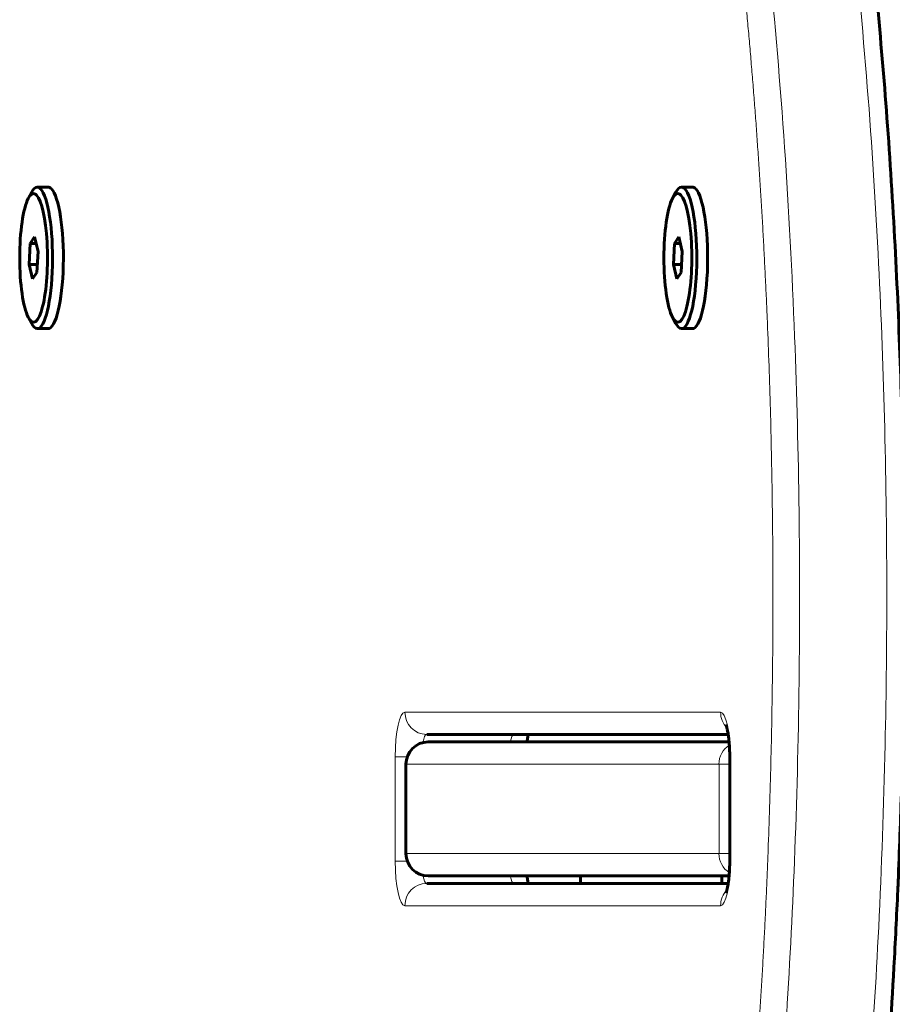
# Model space of a CAD drawing. Units: millimetres. Extents: x -1808 to 2174, y -1726 to 1823.
# Drawn here: x -119 to -1, y -55 to 77 of the extents above; entities that cross this region are included whole.
import ezdxf

# ---------------------------------------------------------------- set-up
doc = ezdxf.new("R2010")
doc.units = ezdxf.units.MM
doc.linetypes.add('K5LT_BASIC', pattern=[0])
doc.linetypes.add('K5LT_THIN', pattern=[0])

msp = doc.modelspace()

# ---------------------------------------------------------------- linework, layer by layer
at = {"color": 150, "linetype": 'K5LT_BASIC', "lineweight": 60}
for p, q in [((-117.4, 53.47), (-116.98, 54.27)), ((-116.19, 55), (-114.73, 55)), ((-30.82, 53.47), (-30.4, 54.27)), ((-29.61, 55), (-28.15, 55)), ((-116.54, 48.32), (-117.14, 47.45)), ((-116.08, 46.37), (-116.54, 48.32)), ((-29.97, 48.32), (-30.56, 47.45)), ((-29.51, 46.37), (-29.97, 48.32)), ((-117.14, 47.45), (-117.27, 44.63)), ((-116.34, 47.45), (-117.14, 47.45)), ((-116.22, 43.55), (-116.08, 46.37)), ((-30.56, 47.45), (-30.7, 44.63)), ((-29.76, 47.45), (-30.56, 47.45)), ((-29.64, 43.55), (-29.51, 46.37)), ((-117.27, 44.63), (-116.81, 42.68)), ((-116.17, 44.63), (-117.27, 44.63)), ((-30.7, 44.63), (-30.24, 42.68)), ((-29.59, 44.63), (-30.7, 44.63)), ((-116.81, 42.68), (-116.22, 43.55)), ((-30.24, 42.68), (-29.64, 43.55)), ((-117.4, 37.53), (-116.98, 36.73)), ((-30.82, 37.53), (-30.4, 36.73)), ((-116.19, 36), (-114.73, 36)), ((-29.61, 36), (-28.15, 36)), ((-63.85, -18.5), (-23.33, -18.5)), ((-23.21, -19.5), (-63.64, -19.5)), ((-50.35, -19.5), (-47.36, -19.5)), ((-50.35, -19.5), (-23.21, -19.5)), ((-47.36, -19.5), (-47.22, -19.5)), ((-23.13, -21.5), (-23.13, -35.5)), ((-66.64, -34.5), (-66.64, -22.5)), ((-23.21, -37.5), (-63.64, -37.5)), ((-47.36, -37.5), (-50.35, -37.5)), ((-47.22, -37.5), (-47.36, -37.5)), ((-43.19, -38.5), (-43.19, -37.5)), ((-43.19, -37.5), (-24.19, -37.5)), ((-24.19, -38.5), (-24.19, -37.5)), ((-23.33, -38.5), (-63.85, -38.5)), ((-52.14, -38.5), (-52.14, -38.5))]:
    msp.add_line(p, q, dxfattribs=at)
at = {"color": 7, "linetype": 'K5LT_THIN', "lineweight": 18}
for p, q in [((-66.78, -15.5), (-24.36, -15.5)), ((-68.08, -21.5), (-66.46, -21.5)), ((-68.08, -35.5), (-68.08, -21.5)), ((-23.06, -21.5), (-23.13, -21.5)), ((-23.06, -21.5), (-23.06, -35.5)), ((-66.64, -22.5), (-66.56, -22.5)), ((-66.56, -34.5), (-66.56, -22.5)), ((-24.57, -22.5), (-66.56, -22.5)), ((-24.57, -34.5), (-24.57, -22.5)), ((-24.57, -22.5), (-23.13, -22.5)), ((-68.08, -35.5), (-66.46, -35.5)), ((-66.56, -34.5), (-66.64, -34.5)), ((-24.57, -34.5), (-66.56, -34.5)), ((-23.13, -34.5), (-24.57, -34.5)), ((-23.06, -35.5), (-23.13, -35.5)), ((-24.36, -41.5), (-66.78, -41.5))]:
    msp.add_line(p, q, dxfattribs=at)
at = {"color": 150, "linetype": 'K5LT_BASIC', "lineweight": 60}
for centre, start, end in [((-63.64, -22.5), 90, 180), ((-63.64, -34.5), 180, 270)]:
    msp.add_arc(centre, 3, start, end, dxfattribs=at)
for centre, major_axis, start_param, end_param in [((-116.68, 45.5), (0, 8.63), 6.065019, 6.677295), ((-116.19, 45.5), (0, 9.5), 0, 0.39411), ((-116.19, 45.5), (0, 9.5), 6.065019, 6.283185), ((-116.19, 45.5), (0, 9.5), 3.141593, 6.065019), ((-114.73, 45.5), (0, 9.5), 6.065019, 6.283185), ((-114.73, 45.5), (0, 9.5), 3.141593, 6.065019), ((-30.1, 45.5), (0, 8.63), 6.065019, 6.677295), ((-29.61, 45.5), (0, 9.5), 0, 0.39411), ((-29.61, 45.5), (0, 9.5), 6.065019, 6.283185), ((-29.61, 45.5), (0, 9.5), 3.141593, 6.065019), ((-28.15, 45.5), (0, 9.5), 6.065019, 6.283185), ((-28.15, 45.5), (0, 9.5), 3.141593, 6.065019), ((-116.68, 45.5), (0, 8.63), 0.39411, 2.747483), ((-116.68, 45.5), (0, 8.63), 2.747483, 6.065019), ((-30.1, 45.5), (0, 8.63), 0.39411, 2.747483), ((-30.1, 45.5), (0, 8.63), 2.747483, 6.065019), ((-116.19, 45.5), (0, 9.5), 2.747483, 3.141593), ((-29.61, 45.5), (0, 9.5), 2.747483, 3.141593)]:
    msp.add_ellipse(centre, major_axis=major_axis, ratio=0.21644, start_param=start_param, end_param=end_param, dxfattribs=at)
at = {"color": 7, "linetype": 'K5LT_THIN', "lineweight": 18}
for centre, major_axis, ratio, start_param, end_param in [((-66.78, -21.5), (0, -6), 0.21644, 3.141593, 4.712389), ((-63.85, -15.5), (0, -3), 0.976296, 4.712389, 6.283185), ((-21.43, -15.5), (0, -3), 0.976296, 4.712389, 5.492836), ((-24.36, -21.5), (0, 6), 0.21644, 4.712389, 6.283185), ((-63.85, -21.5), (0, -3), 0.21644, 3.141593, 4.020854), ((-52.14, -21.5), (0, 3), 0.21644, 0, 0.841069), ((-63.64, -22.5), (0, 3), 0.976296, 0, 1.570796), ((-21.65, -22.5), (0, -3), 0.976296, 3.693255, 4.712389), ((-66.78, -35.5), (0, -6), 0.21644, 4.712389, 6.283185), ((-63.64, -34.5), (0, -3), 0.976296, 4.712389, 6.283185), ((-21.65, -34.5), (0, -3), 0.976296, 4.712389, 5.731523), ((-24.36, -35.5), (0, 6), 0.21644, 3.141593, 4.712389), ((-63.85, -35.5), (0, -3), 0.21644, 5.403924, 6.283185), ((-52.14, -35.5), (0, -3), 0.21644, 5.442117, 6.283185), ((-63.85, -41.5), (0, -3), 0.976296, 3.141593, 4.712389), ((-21.43, -41.5), (0, -3), 0.976296, 3.931942, 4.712389)]:
    msp.add_ellipse(centre, major_axis=major_axis, ratio=ratio, start_param=start_param, end_param=end_param, dxfattribs=at)
for points, knots in [([(-29.61, 154.83), (-27.83, 148.08), (-24.72, 134.26), (-20.79, 110.7), (-17.82, 86.3), (-15.65, 60.68), (-14.33, 35.83), (-13.72, 11.71), (-13.72, -11.92), (-14.31, -34.98), (-15.47, -57.36), (-17.1, -78.21), (-19.23, -98.21), (-21.83, -117), (-24.95, -134.84), (-28.24, -149.77), (-31.43, -161.46), (-33.38, -167.52), (-34.29, -170.09)], [0, 0, 0, 0, 1.595656, 2.976115, 4.444793, 5.779449, 7.089178, 8.270591, 9.410793, 10.623668, 11.74377, 12.852151, 13.94103, 15.076851, 16.186694, 17.37177, 18.267205, 19, 19, 19, 19]), ([(-22.57, -170.09), (-20.8, -165.05), (-17.62, -154.43), (-13.29, -135.37), (-9.71, -114.71), (-6.64, -91.14), (-4.48, -67.84), (-2.97, -43.6), (-2.18, -21.09), (-1.94, 1.87), (-2.25, 24.02), (-3.13, 47), (-4.67, 70.36), (-6.84, 92.74), (-9.51, 113.27), (-12.36, 130.29), (-15.2, 144.07), (-17.03, 151.55), (-17.9, 154.83)], [0, 0, 0, 0, 1.436698, 2.710296, 4.133255, 5.391249, 6.821997, 7.922805, 9.163016, 10.232269, 11.361798, 12.483056, 13.72504, 15.010672, 16.149302, 17.310949, 18.226454, 19, 19, 19, 19]), ([(-32.95, 152.5), (-32.87, 152.19), (-32.79, 151.89), (-32.63, 151.26), (-32.54, 150.94), (-32.38, 150.31), (-32.3, 149.99), (-32.14, 149.34), (-32.05, 149.02), (-31.89, 148.37), (-31.81, 148.05), (-31.66, 147.4), (-31.58, 147.08), (-31.42, 146.42), (-31.34, 146.09), (-31.18, 145.42), (-31.1, 145.08), (-30.94, 144.41), (-30.87, 144.08), (-30.71, 143.41), (-30.64, 143.08), (-30.48, 142.4), (-30.4, 142.05), (-30.25, 141.36), (-30.17, 141.02), (-30.02, 140.32), (-29.94, 139.97), (-29.79, 139.27), (-29.71, 138.92), (-29.56, 138.22), (-29.49, 137.87), (-29.34, 137.17), (-29.27, 136.82), (-29.12, 136.11), (-29.05, 135.75), (-28.9, 135.02), (-28.83, 134.66), (-28.68, 133.94), (-28.61, 133.58), (-28.47, 132.86), (-28.39, 132.5), (-28.25, 131.77), (-28.18, 131.4), (-28.04, 130.66), (-27.97, 130.29), (-27.83, 129.55), (-27.76, 129.18), (-27.62, 128.44), (-27.55, 128.07), (-27.41, 127.32), (-27.34, 126.94), (-27.2, 126.18), (-27.14, 125.8), (-27, 125.04), (-26.93, 124.66), (-26.8, 123.9), (-26.73, 123.52), (-26.6, 122.75), (-26.53, 122.36), (-26.4, 121.58), (-26.33, 121.19), (-26.2, 120.42), (-26.14, 120.03), (-26.01, 119.25), (-25.95, 118.86), (-25.82, 118.07), (-25.75, 117.67), (-25.63, 116.88), (-25.56, 116.48), (-25.37, 115.29), (-25.25, 114.49), (-25.11, 113.6), (-25.1, 113.51), (-24.96, 112.6), (-24.84, 111.79), (-24.6, 110.16), (-24.48, 109.35), (-24.25, 107.7), (-24.13, 106.87), (-23.9, 105.21), (-23.79, 104.38), (-23.57, 102.7), (-23.45, 101.86), (-23.24, 100.17), (-23.13, 99.32), (-22.92, 97.61), (-22.81, 96.75), (-22.6, 95.03), (-22.5, 94.17), (-22.3, 92.43), (-22.2, 91.56), (-22, 89.81), (-21.91, 88.94), (-21.72, 87.17), (-21.62, 86.29), (-21.44, 84.51), (-21.35, 83.62), (-21.17, 81.83), (-21.08, 80.93), (-20.91, 79.13), (-20.82, 78.23), (-20.66, 76.42), (-20.57, 75.51), (-20.41, 73.69), (-20.33, 72.77), (-20.18, 70.94), (-20.1, 70.02), (-19.95, 68.17), (-19.88, 67.25), (-19.8, 66.22), (-19.79, 66.11), (-19.71, 65.07), (-19.64, 64.14), (-19.5, 62.27), (-19.44, 61.34), (-19.31, 59.47), (-19.24, 58.52), (-19.12, 56.64), (-19.06, 55.7), (-18.94, 53.8), (-18.88, 52.85), (-18.77, 50.95), (-18.71, 50), (-18.61, 48.09), (-18.56, 47.14), (-18.46, 45.22), (-18.41, 44.26), (-18.32, 42.34), (-18.27, 41.38), (-18.18, 39.45), (-18.14, 38.48), (-18.02, 35.58), (-17.94, 33.64), (-17.81, 29.76), (-17.75, 27.81), (-17.63, 23.9), (-17.58, 21.94), (-17.5, 18.02), (-17.46, 16.06), (-17.43, 13.98), (-17.43, 13.87), (-17.4, 11.79), (-17.37, 9.82), (-17.34, 5.88), (-17.33, 3.91), (-17.32, -0.03), (-17.32, -2), (-17.34, -5.94), (-17.36, -7.91), (-17.4, -11.84), (-17.43, -13.81), (-17.5, -17.73), (-17.54, -19.7), (-17.63, -23.61), (-17.68, -25.57), (-17.8, -29.47), (-17.87, -31.41), (-17.98, -34.32), (-18.02, -35.29), (-18.09, -37.23), (-18.13, -38.2), (-18.18, -39.27), (-18.19, -39.39), (-18.23, -40.46), (-18.28, -41.42), (-18.37, -43.35), (-18.42, -44.31), (-18.52, -46.23), (-18.57, -47.18), (-18.67, -49.09), (-18.73, -50.05), (-18.84, -51.95), (-18.89, -52.9), (-19.01, -54.79), (-19.07, -55.74), (-19.19, -57.63), (-19.26, -58.57), (-19.38, -60.44), (-19.45, -61.38), (-19.59, -63.25), (-19.65, -64.18), (-19.8, -66.04), (-19.87, -66.97), (-20.01, -68.82), (-20.09, -69.74), (-20.24, -71.58), (-20.32, -72.5), (-20.48, -74.32), (-20.56, -75.23), (-20.73, -77.05), (-20.81, -77.96), (-20.98, -79.76), (-21.07, -80.66), (-21.24, -82.45), (-21.33, -83.35), (-21.52, -85.13), (-21.61, -86.01), (-21.8, -87.78), (-21.89, -88.66), (-22, -89.65), (-22.01, -89.75), (-22.12, -90.72), (-22.22, -91.59), (-22.42, -93.33), (-22.52, -94.2), (-22.73, -95.92), (-22.83, -96.78), (-23.04, -98.49), (-23.15, -99.35), (-23.37, -101.04), (-23.48, -101.88), (-23.7, -103.56), (-23.81, -104.4), (-24.04, -106.07), (-24.16, -106.89), (-24.39, -108.54), (-24.51, -109.36), (-24.75, -111), (-24.87, -111.8), (-25.11, -113.42), (-25.23, -114.23), (-25.48, -115.83), (-25.61, -116.62), (-25.8, -117.8), (-25.86, -118.2), (-25.99, -118.99), (-26.06, -119.38), (-26.19, -120.16), (-26.25, -120.55), (-26.38, -121.32), (-26.45, -121.71), (-26.58, -122.48), (-26.65, -122.87), (-26.78, -123.64), (-26.85, -124.03), (-26.98, -124.79), (-27.05, -125.17), (-27.18, -125.92), (-27.25, -126.3), (-27.39, -127.05), (-27.46, -127.43), (-27.6, -128.18), (-27.67, -128.56), (-27.81, -129.31), (-27.88, -129.67), (-28.02, -130.41), (-28.09, -130.77), (-28.23, -131.51), (-28.3, -131.88), (-28.44, -132.61), (-28.52, -132.98), (-28.61, -133.43), (-28.62, -133.51), (-28.71, -133.95), (-28.78, -134.31), (-28.93, -135.02), (-29, -135.38), (-29.15, -136.09), (-29.22, -136.45), (-29.37, -137.16), (-29.45, -137.52), (-29.6, -138.23), (-29.67, -138.58), (-29.82, -139.28), (-29.9, -139.64), (-30.05, -140.33), (-30.13, -140.67), (-30.28, -141.36), (-30.36, -141.7), (-30.51, -142.38), (-30.59, -142.72), (-30.74, -143.4), (-30.82, -143.74), (-30.98, -144.41), (-31.06, -144.75), (-31.21, -145.41), (-31.29, -145.73), (-31.45, -146.39), (-31.53, -146.73), (-31.69, -147.39), (-31.77, -147.71), (-31.93, -148.36), (-32.01, -148.68), (-32.17, -149.32), (-32.25, -149.64), (-32.41, -150.28), (-32.49, -150.6), (-32.66, -151.24), (-32.74, -151.55), (-32.9, -152.18), (-32.99, -152.49), (-33.15, -153.11), (-33.23, -153.42), (-33.4, -154.03), (-33.48, -154.34), (-33.65, -154.95), (-33.74, -155.26), (-33.91, -155.86), (-33.99, -156.16), (-34.16, -156.76), (-34.24, -157.05), (-34.41, -157.64), (-34.5, -157.94), (-34.67, -158.53), (-34.76, -158.82), (-35.01, -159.69), (-35.19, -160.26), (-35.54, -161.4), (-35.71, -161.96), (-36.06, -163.08), (-36.24, -163.62), (-36.59, -164.71), (-36.77, -165.25), (-37.13, -166.31), (-37.31, -166.84), (-37.51, -167.41), (-37.53, -167.47), (-37.56, -167.53)], [0.563052, 0.563052, 0.563052, 0.563052, 0.839859, 0.839859, 1.118396, 1.118396, 1.398715, 1.398715, 1.680859, 1.680859, 1.95756, 1.95756, 2.236087, 2.236087, 2.516495, 2.516495, 2.798837, 2.798837, 3.075344, 3.075344, 3.353788, 3.353788, 3.634223, 3.634223, 3.91671, 3.91671, 4.197161, 4.197161, 4.479725, 4.479725, 4.758102, 4.758102, 5.034474, 5.034474, 5.316861, 5.316861, 5.597246, 5.597246, 5.875686, 5.875686, 6.152236, 6.152236, 6.434451, 6.434451, 6.714781, 6.714781, 6.993279, 6.993279, 7.269996, 7.269996, 7.552045, 7.552045, 7.83232, 7.83232, 8.110869, 8.110869, 8.387738, 8.387738, 8.669628, 8.669628, 8.949847, 8.949847, 9.228441, 9.228441, 9.505451, 9.505451, 9.787196, 9.787196, 10.067368, 10.067368, 10.623145, 10.623145, 10.687929, 10.687929, 11.249696, 11.249696, 11.805727, 11.805727, 12.367394, 12.367394, 12.923698, 12.923698, 13.485133, 13.485133, 14.041567, 14.041567, 14.602776, 14.602776, 15.15933, 15.15933, 15.720375, 15.720375, 16.277091, 16.277091, 16.83798, 16.83798, 17.394854, 17.394854, 17.955579, 17.955579, 18.5126, 18.5126, 19.073172, 19.073172, 19.63032, 19.63032, 20.190747, 20.190747, 20.748024, 20.748024, 20.812726, 20.812726, 21.373051, 21.373051, 21.930533, 21.930533, 22.490805, 22.490805, 23.048511, 23.048511, 23.608591, 23.608591, 24.166384, 24.166384, 24.726273, 24.726273, 25.284149, 25.284149, 25.843904, 25.843904, 26.40191, 26.40191, 27.51967, 27.51967, 28.63741, 28.63741, 29.755122, 29.755122, 30.872815, 30.872815, 30.937564, 30.937564, 32.055361, 32.055361, 33.173331, 33.173331, 34.291199, 34.291199, 35.408961, 35.408961, 36.526722, 36.526722, 37.644484, 37.644484, 38.76223, 38.76223, 39.879951, 39.879951, 40.438016, 40.438016, 40.997655, 40.997655, 41.062405, 41.062405, 41.620379, 41.620379, 42.180213, 42.180213, 42.738145, 42.738145, 43.298191, 43.298191, 43.855938, 43.855938, 44.416065, 44.416065, 44.973622, 44.973622, 45.53383, 45.53383, 46.091246, 46.091246, 46.651592, 46.651592, 47.208863, 47.208863, 47.769352, 47.769352, 48.32647, 48.32647, 48.887093, 48.887093, 49.444036, 49.444036, 50.004806, 50.004806, 50.561582, 50.561582, 51.122499, 51.122499, 51.187215, 51.187215, 51.743871, 51.743871, 52.305013, 52.305013, 52.861601, 52.861601, 53.422983, 53.422983, 53.979356, 53.979356, 54.540852, 54.540852, 55.096999, 55.096999, 55.658613, 55.658613, 56.214579, 56.214579, 56.776374, 56.776374, 57.332148, 57.332148, 57.612344, 57.612344, 57.894135, 57.894135, 58.171111, 58.171111, 58.449697, 58.449697, 58.729938, 58.729938, 59.011879, 59.011879, 59.288688, 59.288688, 59.567211, 59.567211, 59.847497, 59.847497, 60.129598, 60.129598, 60.406233, 60.406233, 60.684693, 60.684693, 60.965027, 60.965027, 61.2473, 61.2473, 61.312083, 61.312083, 61.58856, 61.58856, 61.866978, 61.866978, 62.147403, 62.147403, 62.429889, 62.429889, 62.710399, 62.710399, 62.99303, 62.99303, 63.271454, 63.271454, 63.547865, 63.547865, 63.830288, 63.830288, 64.110702, 64.110702, 64.389167, 64.389167, 64.665738, 64.665738, 64.947955, 64.947955, 65.228287, 65.228287, 65.506786, 65.506786, 65.783503, 65.783503, 66.065554, 66.065554, 66.345832, 66.345832, 66.624387, 66.624387, 66.901265, 66.901265, 67.18316, 67.18316, 67.46339, 67.46339, 67.741998, 67.741998, 68.019027, 68.019027, 68.300771, 68.300771, 68.580949, 68.580949, 69.13677, 69.13677, 69.698496, 69.698496, 70.254486, 70.254486, 70.816035, 70.816035, 71.372185, 71.372185, 71.436875, 71.436875, 71.436875, 71.436875])]:
    msp.add_open_spline(points, degree=3, knots=knots, dxfattribs=at)
at = {"color": 150, "linetype": 'K5LT_BASIC', "lineweight": 60}
for points, knots in [([(-15.41, 153.27), (-14.44, 149.62), (-13.5, 145.75), (-11.77, 137.94), (-10.97, 134.02), (-9.45, 125.97), (-8.74, 121.84), (-7.53, 114.3), (-7.03, 110.94), (-6.04, 103.86), (-5.55, 100.14), (-4.46, 91.06), (-3.87, 85.63), (-2.84, 74.91), (-2.4, 69.63), (-1.58, 58.65), (-1.22, 52.94), (-0.62, 41.65), (-0.38, 36.08), (0, 24.91), (0.14, 19.31), (0.32, 6.94), (0.35, 0.16), (0.28, -9.25), (0.24, -11.89), (0.2, -15.18), (0.18, -15.84), (0.17, -16.67), (0.16, -16.83), (0.15, -17.83), (0.13, -18.67), (0.08, -21.28), (0.03, -23.06), (-0.14, -29.07), (-0.31, -33.28), (-0.47, -37.87), (-0.49, -38.23), (-0.52, -38.86), (-0.53, -39.13), (-0.71, -42.86), (-0.87, -46.34), (-1.41, -56.01), (-1.83, -62.17), (-2.79, -74.15), (-3.32, -79.98), (-4.48, -91.15), (-5.11, -96.51), (-6.42, -106.57), (-7.09, -111.3), (-8.29, -118.93), (-8.79, -121.93), (-9.88, -128.12), (-10.48, -131.31), (-11.89, -138.34), (-12.71, -142.12), (-14.35, -149.08), (-15.17, -152.29), (-16.86, -158.45), (-17.73, -161.4), (-19.11, -165.69), (-19.6, -167.14), (-20.08, -168.52)], [0.000027, 0.000027, 0.000027, 0.000027, 46.348725, 46.348725, 89.683484, 89.683484, 132.182061, 132.182061, 165.093657, 165.093657, 200.012203, 200.012203, 248.843922, 248.843922, 294.463277, 294.463277, 342.391821, 342.391821, 388.168044, 388.168044, 433.515311, 433.515311, 488.152048, 488.152048, 509.428262, 509.428262, 514.761195, 514.761195, 516.10982, 516.10982, 522.85682, 522.85682, 537.273723, 537.273723, 571.755653, 571.755653, 574.740398, 574.740398, 576.9624, 576.9624, 605.579413, 605.579413, 657.514589, 657.514589, 708.47006, 708.47006, 757.416724, 757.416724, 802.968188, 802.968188, 833.287151, 833.287151, 867.245319, 867.245319, 910.239323, 910.239323, 949.84245, 949.84245, 989.817304, 989.817304, 1011, 1011, 1011, 1011]), ([(-50.23, -18.5), (-50.24, -18.54), (-50.24, -18.57), (-50.27, -18.77), (-50.29, -18.94), (-50.33, -19.24), (-50.34, -19.37), (-50.35, -19.5)], [7.294879, 7.294879, 7.294879, 7.294879, 7.680061, 7.680061, 9.31621, 9.31621, 10.483423, 10.483423, 10.483423, 10.483423]), ([(-23.6, -17.33), (-23.6, -17.32), (-23.6, -17.33), (-23.59, -17.36), (-23.58, -17.39), (-23.55, -17.46), (-23.54, -17.5), (-23.51, -17.61), (-23.5, -17.66), (-23.46, -17.79), (-23.45, -17.86), (-23.42, -18.01), (-23.4, -18.09), (-23.37, -18.28), (-23.35, -18.39), (-23.33, -18.54), (-23.32, -18.57), (-23.29, -18.77), (-23.27, -18.94), (-23.24, -19.24), (-23.23, -19.37), (-23.21, -19.56), (-23.2, -19.62), (-23.18, -19.87), (-23.17, -20.08), (-23.15, -20.49), (-23.14, -20.71), (-23.13, -21.12), (-23.13, -21.31), (-23.13, -21.5)], [0, 0, 0, 0, 1.051557, 1.051557, 2.081975, 2.081975, 3.093374, 3.093374, 4.104772, 4.104772, 5.103752, 5.103752, 6.099941, 6.099941, 7.294879, 7.294879, 7.680061, 7.680061, 9.31621, 9.31621, 10.483422, 10.483422, 10.996506, 10.996506, 12.713799, 12.713799, 14.462634, 14.462634, 16, 16, 16, 16]), ([(-23.6, -39.67), (-23.6, -39.68), (-23.6, -39.67), (-23.59, -39.64), (-23.58, -39.61), (-23.55, -39.54), (-23.54, -39.5), (-23.51, -39.39), (-23.5, -39.34), (-23.46, -39.21), (-23.45, -39.14), (-23.42, -38.99), (-23.4, -38.91), (-23.37, -38.72), (-23.35, -38.61), (-23.33, -38.46), (-23.32, -38.43), (-23.29, -38.23), (-23.27, -38.06), (-23.24, -37.76), (-23.23, -37.63), (-23.21, -37.44), (-23.2, -37.38), (-23.18, -37.13), (-23.17, -36.92), (-23.15, -36.51), (-23.14, -36.29), (-23.13, -35.88), (-23.13, -35.69), (-23.13, -35.5)], [0, 0, 0, 0, 1.051557, 1.051557, 2.081975, 2.081975, 3.093373, 3.093373, 4.104772, 4.104772, 5.103752, 5.103752, 6.099941, 6.099941, 7.294879, 7.294879, 7.680061, 7.680061, 9.31621, 9.31621, 10.483423, 10.483423, 10.996506, 10.996506, 12.713799, 12.713799, 14.462634, 14.462634, 16, 16, 16, 16]), ([(-50.23, -38.5), (-50.24, -38.46), (-50.24, -38.43), (-50.27, -38.23), (-50.29, -38.06), (-50.33, -37.76), (-50.34, -37.63), (-50.35, -37.5)], [7.294879, 7.294879, 7.294879, 7.294879, 7.680061, 7.680061, 9.31621, 9.31621, 10.483422, 10.483422, 10.483422, 10.483422])]:
    msp.add_open_spline(points, degree=3, knots=knots, dxfattribs=at)

doc.saveas('drawing.dxf')
